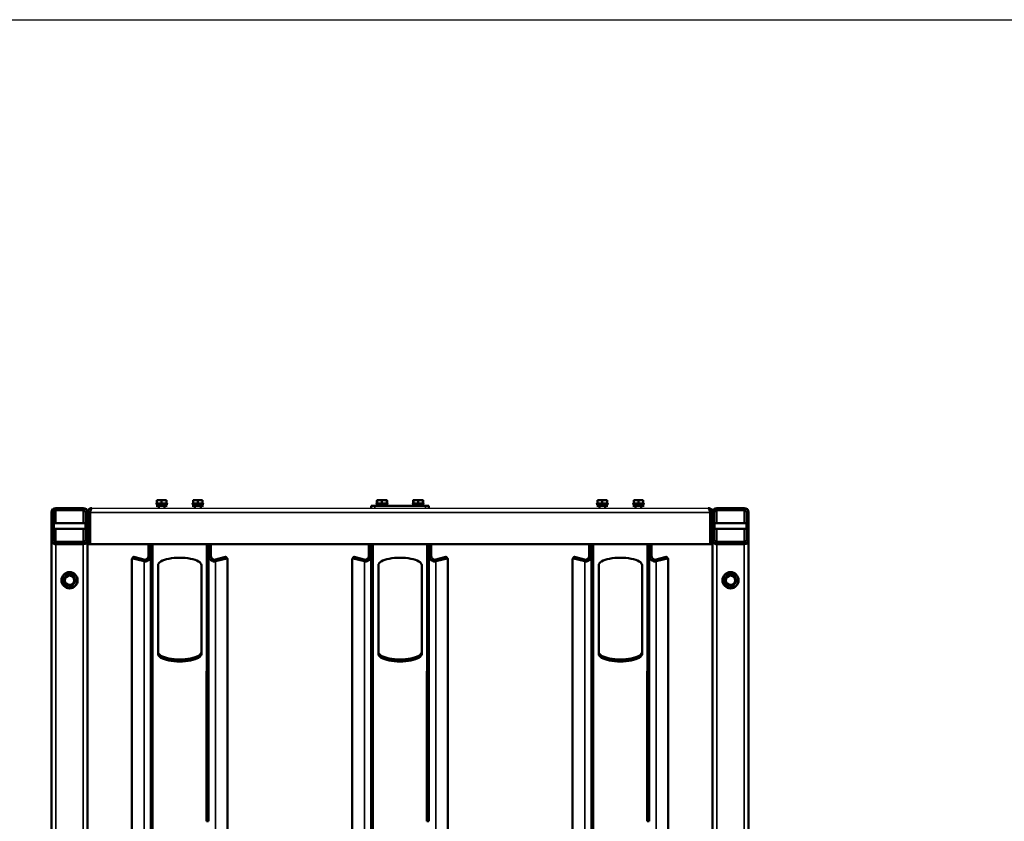
# Model space of a CAD drawing. Extents: x -2573 to 16330, y 15385 to 29455.
# Drawn here: x 4823 to 6186, y 21598 to 22708 of the extents above; entities that cross this region are included whole.
import ezdxf

# ---------------------------------------------------------------- set-up
doc = ezdxf.new("R2010")
doc.units = 0
doc.header["$MEASUREMENT"] = 0
doc.layers.get('0').update_dxf_attribs({"lineweight": 25})
doc.layers.add('Visible (ISO)', color=7, linetype='Continuous', lineweight=50)
doc.layers.add('Visible Narrow (ISO)', color=7, linetype='Continuous', lineweight=35)

# ---------------------------------------------------------------- blocks, each defined once
blk = doc.blocks.new('SVB_3')
at = {"color": 0, "linetype": 'Continuous', "lineweight": 0}
for p, q in [((-1046.2, 989.4), (-1010.2, 989.4)), ((-1010.2, 989.4), (-174.2, 989.4)), ((-1010.2, 989.4), (-174.2, 989.4))]:
    blk.add_line(p, q, dxfattribs=at)
for p, q in [((-1052.2, 80.4), (-1052.2, 933.5)), ((-51.5, 939.4), (-850.1, 939.4))]:
    blk.add_line(p, q)
at = {"layer": 'Visible (ISO)'}
for p, q in [((-1052.2, 945.4), (-1052.2, 983.4)), ((-1049.2, 983.4), (-1049.2, 945.4)), ((-1046.2, 989.4), (-1008.2, 989.4)), ((-1008.2, 986.4), (-1046.2, 986.4)), ((-1031.2, 986.4), (-1031.2, 942.4)), ((-1023.2, 986.4), (-1023.2, 942.4)), ((-1008.2, 989.4), (47.8, 989.4)), ((-1005.2, 945.4), (-1005.2, 983.4)), ((-1002.2, 983.4), (-1002.2, 945.4)), ((-1046.2, 942.4), (-1008.2, 942.4)), ((-1008.2, 939.4), (-1046.2, 939.4)), ((-1046.2, 939.4), (-1046.2, 936.4)), ((-1046.2, 939.4), (-1002.2, 939.4)), ((-1046.2, 936.4), (-1002.2, 936.4)), ((-1002.2, 936), (-1046.2, 936)), ((47.8, 939.4), (-1002.2, 939.4)), ((-1002.2, 77.8), (-1002.2, 939.4)), ((-1002.2, 939.4), (-1002.2, 936.4)), ((-984.4, 875.2), (-980.7, 859.7)), ((-982, 878.1), (-984.3, 876.3)), ((-982.1, 876.9), (-978.4, 861.4)), ((-473.3, 878.1), (-981.7, 878.1)), ((-980.7, 859.7), (-978.8, 861)), ((-978.8, 861), (-978.4, 861.4)), ((-1058.5, 843.4), (-1057.4, 845.3)), ((-1002.2, 854.9), (-987, 854.9)), ((-1002.2, 851.9), (-987, 851.9)), ((-987, 854.9), (-987, 852.5)), ((-987, 852.5), (-987, 851.9)), ((-806.8, 851.9), (-987, 851.9)), ((-826.5, 848.9), (-826.5, 851.9)), ((-685.6, 848.9), (-826.5, 848.9)), ((-685.6, 851.9), (-806.8, 851.9)), ((-685.6, 851.9), (-618.5, 851.9)), ((-685.6, 848.9), (-618.5, 848.9)), ((-618.5, 851.9), (-618.5, 848.9)), ((-1063.2, 843.4), (-1062.6, 843.4)), ((-1063.2, 840.2), (-1063.2, 843.4)), ((-1063.2, 833.7), (-1063.2, 840.2)), ((-1063.2, 830.4), (-1063.2, 833.7)), ((-1062.6, 843.4), (-1057.9, 843.4)), ((-1057.9, 836.9), (-1062.6, 836.9)), ((-1052.2, 840.9), (-1057.4, 840.9)), ((-1052.2, 832.9), (-1057.4, 832.9)), ((-1055.2, 844.7), (-1055.2, 829.2)), ((-850, 841.9), (-973.1, 841.9)), ((-1062.6, 830.4), (-1063.2, 830.4)), ((-1057.9, 830.4), (-1062.6, 830.4)), ((-1058.5, 830.4), (-1057.4, 828.6)), ((-1063.2, 793.4), (-1062.6, 793.4)), ((-1063.2, 790.2), (-1063.2, 793.4)), ((-1062.6, 793.4), (-1057.9, 793.4)), ((-1058.5, 793.4), (-1057.4, 795.3)), ((-1052.2, 790.9), (-1057.4, 790.9)), ((-1055.2, 794.7), (-1055.2, 779.2)), ((-1063.2, 783.7), (-1063.2, 790.2)), ((-1063.2, 780.4), (-1063.2, 783.7)), ((-1062.6, 780.4), (-1063.2, 780.4)), ((-1057.9, 786.9), (-1062.6, 786.9)), ((-1057.9, 780.4), (-1062.6, 780.4)), ((-1058.5, 780.4), (-1057.4, 778.6)), ((-1052.2, 782.9), (-1057.4, 782.9)), ((-973.1, 781.9), (-850, 781.9)), ((-987, 771.9), (-1002.2, 771.9)), ((-987, 768.9), (-1002.2, 768.9)), ((-987, 771.9), (-470.2, 771.9)), ((-987, 771.3), (-987, 771.9)), ((-987, 768.9), (-987, 771.3)), ((-980.7, 764.2), (-984.4, 748.6)), ((-980.7, 764.2), (-978.8, 762.8)), ((-978.4, 762.5), (-982.1, 746.9)), ((-978.8, 762.8), (-978.4, 762.5)), ((-982, 745.8), (-984.3, 747.5)), ((-981.7, 745.7), (-473.3, 745.7)), ((-982, 573.1), (-984.3, 571.3)), ((-473.3, 573.1), (-981.7, 573.1)), ((-984.4, 570.2), (-980.7, 554.7)), ((-982.1, 571.9), (-978.4, 556.4)), ((-1055.2, 546.9), (-1052.2, 546.9)), ((-1055.2, 546.9), (-1055.2, 541.9)), ((-1002.2, 549.9), (-987, 549.9)), ((-1002.2, 546.9), (-987, 546.9)), ((-987, 549.9), (-987, 547.5)), ((-987, 547.5), (-987, 546.9)), ((-806.8, 546.9), (-987, 546.9)), ((-980.7, 554.7), (-978.8, 556)), ((-978.8, 556), (-978.4, 556.4)), ((-826.5, 543.9), (-826.5, 546.9)), ((-685.6, 546.9), (-806.8, 546.9)), ((-685.6, 546.9), (-618.5, 546.9)), ((-618.5, 546.9), (-618.5, 543.9)), ((-1063.2, 538.4), (-1063.1, 538.5)), ((-1063.2, 538.4), (-1062.6, 538.4)), ((-1063.2, 535.2), (-1063.2, 538.4)), ((-1063.2, 528.7), (-1063.2, 535.2)), ((-1058.2, 538.9), (-1062.6, 538.9)), ((-1062.6, 538.4), (-1057.9, 538.4)), ((-1057.9, 531.9), (-1062.6, 531.9)), ((-1058.5, 538.4), (-1057.4, 540.3)), ((-1055.2, 541.9), (-1055.2, 471.9)), ((-850, 536.9), (-973.1, 536.9)), ((-685.6, 543.9), (-826.5, 543.9)), ((-685.6, 543.9), (-618.5, 543.9)), ((-1063.2, 525.4), (-1063.2, 528.7)), ((-1062.6, 525.4), (-1063.2, 525.4)), ((-1063.2, 525.4), (-1063.1, 525.3)), ((-1057.9, 525.4), (-1062.6, 525.4)), ((-1058.2, 524.9), (-1062.6, 524.9)), ((-1058.5, 525.4), (-1057.4, 523.6)), ((-1063.2, 488.4), (-1063.1, 488.5)), ((-1063.2, 488.4), (-1062.6, 488.4)), ((-1063.2, 485.2), (-1063.2, 488.4)), ((-1063.2, 478.7), (-1063.2, 485.2)), ((-1063.2, 475.4), (-1063.2, 478.7)), ((-1058.2, 488.9), (-1062.6, 488.9)), ((-1062.6, 488.4), (-1057.9, 488.4)), ((-1057.9, 481.9), (-1062.6, 481.9)), ((-1058.5, 488.4), (-1057.4, 490.3)), ((-1062.6, 475.4), (-1063.2, 475.4)), ((-1063.2, 475.4), (-1063.1, 475.3)), ((-1057.9, 475.4), (-1062.6, 475.4)), ((-1058.2, 474.9), (-1062.6, 474.9)), ((-1058.5, 475.4), (-1057.4, 473.6)), ((-1055.2, 471.9), (-1055.2, 466.9)), ((-1052.2, 466.9), (-1055.2, 466.9)), ((-987, 466.9), (-1002.2, 466.9)), ((-987, 463.9), (-1002.2, 463.9)), ((-987, 466.9), (-470.2, 466.9)), ((-987, 466.3), (-987, 466.9)), ((-987, 463.9), (-987, 466.3)), ((-973.1, 476.9), (-850, 476.9)), ((-980.7, 459.2), (-984.4, 443.6)), ((-978.4, 457.5), (-982.1, 441.9)), ((-980.7, 459.2), (-978.8, 457.8)), ((-978.8, 457.8), (-978.4, 457.5)), ((-982, 440.8), (-984.3, 442.5)), ((-981.7, 440.7), (-473.3, 440.7)), ((-984.4, 265.2), (-980.7, 249.7)), ((-982, 268.1), (-984.3, 266.3)), ((-982.1, 266.9), (-978.4, 251.4)), ((-473.3, 268.1), (-981.7, 268.1)), ((-980.7, 249.7), (-978.8, 251)), ((-978.8, 251), (-978.4, 251.4)), ((-1063.2, 233.4), (-1062.6, 233.4)), ((-1063.2, 230.2), (-1063.2, 233.4)), ((-1062.6, 233.4), (-1057.9, 233.4)), ((-1058.5, 233.4), (-1057.4, 235.3)), ((-1055.2, 234.7), (-1055.2, 219.2)), ((-1002.2, 244.9), (-987, 244.9)), ((-1002.2, 241.9), (-987, 241.9)), ((-987, 244.9), (-987, 242.5)), ((-987, 242.5), (-987, 241.9)), ((-806.8, 241.9), (-987, 241.9)), ((-850, 231.9), (-973.1, 231.9)), ((-826.5, 238.9), (-826.5, 241.9)), ((-685.6, 238.9), (-826.5, 238.9)), ((-685.6, 241.9), (-806.8, 241.9)), ((-685.6, 241.9), (-618.5, 241.9)), ((-685.6, 238.9), (-618.5, 238.9)), ((-618.5, 241.9), (-618.5, 238.9)), ((-1063.2, 223.7), (-1063.2, 230.2)), ((-1063.2, 220.4), (-1063.2, 223.7)), ((-1062.6, 220.4), (-1063.2, 220.4)), ((-1057.9, 226.9), (-1062.6, 226.9)), ((-1057.9, 220.4), (-1062.6, 220.4)), ((-1058.5, 220.4), (-1057.4, 218.6)), ((-1052.2, 230.9), (-1057.4, 230.9)), ((-1052.2, 222.9), (-1057.4, 222.9)), ((-1063.2, 183.4), (-1062.6, 183.4)), ((-1063.2, 180.2), (-1063.2, 183.4)), ((-1063.2, 173.7), (-1063.2, 180.2)), ((-1062.6, 183.4), (-1057.9, 183.4)), ((-1058.5, 183.4), (-1057.4, 185.3)), ((-1052.2, 180.9), (-1057.4, 180.9)), ((-1055.2, 184.7), (-1055.2, 169.2)), ((-1063.2, 170.4), (-1063.2, 173.7)), ((-1062.6, 170.4), (-1063.2, 170.4)), ((-1057.9, 176.9), (-1062.6, 176.9)), ((-1057.9, 170.4), (-1062.6, 170.4)), ((-1058.5, 170.4), (-1057.4, 168.6)), ((-1052.2, 172.9), (-1057.4, 172.9)), ((-973.1, 171.9), (-850, 171.9)), ((-987, 161.9), (-1002.2, 161.9)), ((-987, 158.9), (-1002.2, 158.9)), ((-987, 161.9), (-470.2, 161.9)), ((-987, 161.3), (-987, 161.9)), ((-987, 158.9), (-987, 161.3)), ((-980.7, 154.2), (-984.4, 138.6)), ((-978.4, 152.5), (-982.1, 136.9)), ((-980.7, 154.2), (-978.8, 152.8)), ((-978.8, 152.8), (-978.4, 152.5)), ((-982, 135.8), (-984.3, 137.5)), ((-981.7, 135.7), (-473.3, 135.7)), ((-1052.2, 30.4), (-1052.2, 68.4)), ((-1049.2, 68.4), (-1049.2, 30.4)), ((-1002.2, 77.8), (-1046.2, 77.8)), ((-1046.2, 74.4), (-1046.2, 77.4)), ((-1046.2, 77.4), (-1002.2, 77.4)), ((-1046.2, 74.4), (-1008.2, 74.4)), ((-1046.2, 74.4), (-1002.2, 74.4)), ((-1008.2, 71.4), (-1046.2, 71.4)), ((-1031.2, 77.4), (-1031.2, 77.8)), ((-1031.2, 27.4), (-1031.2, 71.4)), ((-1023.2, 77.4), (-1023.2, 77.8)), ((-1023.2, 27.4), (-1023.2, 71.4)), ((-1005.2, 30.4), (-1005.2, 68.4)), ((-1002.2, 74.4), (-1002.2, 77.4)), ((-1002.2, 74.4), (47.8, 74.4)), ((-1002.2, 68.4), (-1002.2, 30.4)), ((-1046.2, 27.4), (-1008.2, 27.4)), ((-1008.2, 24.4), (-1046.2, 24.4)), ((47.8, 24.4), (-1008.2, 24.4))]:
    blk.add_line(p, q, dxfattribs=at)
for centre, radius in [((-952.2, 964.4), 11.2), ((-952.2, 964.4), 6.37), ((-952.2, 49.4), 11.2), ((-952.2, 49.4), 6.37)]:
    blk.add_circle(centre, radius, dxfattribs=at)
for centre, radius, start, end in [((-1046.2, 983.4), 6, 90, 180), ((-1046.2, 983.4), 3, 90, 180), ((-1008.2, 983.4), 6, 0, 90), ((-1008.2, 983.4), 3, 0, 90), ((-1046.2, 945.4), 6, 180, 270), ((-1046.2, 945.4), 3, 180, 270), ((-1008.2, 945.4), 6, 270, 0), ((-1008.2, 945.4), 3, 270, 0), ((-1046.2, 68.4), 6, 90, 180), ((-1046.2, 68.4), 3, 90, 180), ((-1008.2, 68.4), 6, 0, 90), ((-1008.2, 68.4), 3, 0, 90), ((-1046.2, 30.4), 6, 180, 270), ((-1046.2, 30.4), 3, 180, 270), ((-1008.2, 30.4), 6, 270, 0), ((-1008.2, 30.4), 3, 270, 0)]:
    blk.add_arc(centre, radius, start, end, dxfattribs=at)
for centre, major_axis, ratio, start_param, end_param in [((-981.3, 872.3), (-2.99, 4.01), 0.280166, 0, 0.579589), ((-979, 874.1), (-2.99, 4.01), 0.280166, 6.077376, 6.862775), ((-973.1, 811.9), (0, 30), 0.34202, 0, 3.141593), ((-852.8, 811.9), (0, -30), 0.34202, 0, 3.141593), ((-850, 811.9), (0, -30), 0.34202, 0, 3.141593), ((-981.3, 751.5), (-2.99, -4.01), 0.280166, 5.703596, 6.283185), ((-979, 749.8), (-2.99, -4.01), 0.280166, 5.703596, 6.488994), ((-979, 569.1), (-2.99, 4.01), 0.280166, 6.077376, 6.862775), ((-981.3, 567.3), (-2.99, 4.01), 0.280166, 0, 0.579589), ((-973.1, 506.9), (0, 30), 0.34202, 0, 3.141593), ((-852.8, 506.9), (0, -30), 0.34202, 0, 3.141593), ((-850, 506.9), (0, -30), 0.34202, 0, 3.141593), ((-981.3, 446.5), (-2.99, -4.01), 0.280166, 5.703596, 6.283185), ((-979, 444.8), (-2.99, -4.01), 0.280166, 5.703596, 6.488994), ((-981.3, 262.3), (-2.99, 4.01), 0.280166, 0, 0.579589), ((-979, 264.1), (-2.99, 4.01), 0.280166, 6.077376, 6.862775), ((-973.1, 201.9), (0, 30), 0.34202, 0, 3.141593), ((-852.8, 201.9), (0, -30), 0.34202, 0, 3.141593), ((-850, 201.9), (0, -30), 0.34202, 0, 3.141593), ((-981.3, 141.5), (-2.99, -4.01), 0.280166, 5.703596, 6.283185), ((-979, 139.8), (-2.99, -4.01), 0.280166, 5.703596, 6.488994)]:
    blk.add_ellipse(centre, major_axis=major_axis, ratio=ratio, start_param=start_param, end_param=end_param, dxfattribs=at)
for points, weights in [([(-959.9, 960.5), (-959.6, 964.8), (-959.4, 969.2)], [1.69281103694, 1.95468981578, 1.69281103684]), ([(-959.4, 969.2), (-955.5, 971.1), (-951.7, 973.1)], [1.6928110363, 1.9546898147, 1.69281103612]), ([(-951.7, 973.1), (-948.1, 970.7), (-944.4, 968.3)], [1.69281103606, 1.95468981472, 1.69281103606]), ([(-944.4, 968.3), (-944.7, 964), (-944.9, 959.7)], [1.69281103694, 1.95468981573, 1.69281103694]), ([(-959.9, 960.5), (-956.3, 958.2), (-952.6, 955.8)], [1.69281103616, 1.95468981483, 1.69281103616]), ([(-944.9, 959.7), (-948.8, 957.7), (-952.6, 955.8)], [1.69281103694, 1.95468981573, 1.69281103694]), ([(-1062.6, 843.4), (-1063.2, 841.7), (-1063.2, 840.2)], [1.70400618698, 1.83581152424, 1.83581152424]), ([(-1063.2, 840.2), (-1063.2, 838.7), (-1062.6, 836.9)], [1.83581152424, 1.83581152424, 1.70400618698]), ([(-1062.6, 836.9), (-1063.2, 835.2), (-1063.2, 833.7)], [1.70400618698, 1.83581152424, 1.83581152424]), ([(-1063.2, 833.7), (-1063.2, 832.2), (-1062.6, 830.4)], [1.83581152424, 1.83581152424, 1.70400618698]), ([(-1057.9, 843.4), (-1059, 840.2), (-1057.9, 836.9)], [1.18396254774, 1.36712219162, 1.18396254827]), ([(-1057.9, 836.9), (-1059, 833.7), (-1057.9, 830.4)], [1.18396254784, 1.36712219161, 1.1839625482]), ([(-1062.6, 793.4), (-1063.2, 791.7), (-1063.2, 790.2)], [1.70400618698, 1.83581152424, 1.83581152424]), ([(-1057.9, 793.4), (-1059, 790.2), (-1057.9, 786.9)], [1.18396254774, 1.36712219162, 1.18396254827]), ([(-1063.2, 790.2), (-1063.2, 788.7), (-1062.6, 786.9)], [1.83581152424, 1.83581152424, 1.70400618698]), ([(-1062.6, 786.9), (-1063.2, 785.2), (-1063.2, 783.7)], [1.70400618698, 1.83581152424, 1.83581152424]), ([(-1063.2, 783.7), (-1063.2, 782.2), (-1062.6, 780.4)], [1.83581152424, 1.83581152424, 1.70400618698]), ([(-1057.9, 786.9), (-1059, 783.7), (-1057.9, 780.4)], [1.18396254784, 1.36712219161, 1.1839625482]), ([(-1062.6, 538.4), (-1063.2, 536.7), (-1063.2, 535.2)], [1.70400618698, 1.83581152424, 1.83581152424]), ([(-1063.2, 535.2), (-1063.2, 533.7), (-1062.6, 531.9)], [1.83581152424, 1.83581152424, 1.70400618698]), ([(-1062.6, 531.9), (-1063.2, 530.2), (-1063.2, 528.7)], [1.70400618698, 1.83581152424, 1.83581152424]), ([(-1062.6, 538.9), (-1063.1, 538.7), (-1063.1, 538.4)], [1.70400618698, 1.81622035129, 1.83289954764]), ([(-1057.9, 538.4), (-1059, 535.2), (-1057.9, 531.9)], [1.18396254774, 1.36712219162, 1.18396254827]), ([(-1057.9, 531.9), (-1059, 528.7), (-1057.9, 525.4)], [1.18396254784, 1.36712219161, 1.1839625482]), ([(-1063.2, 528.7), (-1063.2, 527.2), (-1062.6, 525.4)], [1.83581152424, 1.83581152424, 1.70400618698]), ([(-1062.6, 524.9), (-1063, 525.1), (-1063.1, 525.3)], [1.70400618698, 1.79656692828, 1.82412657776]), ([(-1062.8, 525.4), (-1062.7, 525.2), (-1062.6, 524.9)], [1.74228340986, 1.72478222784, 1.70400618698]), ([(-1062.6, 488.4), (-1063.2, 486.7), (-1063.2, 485.2)], [1.70400618698, 1.83581152424, 1.83581152424]), ([(-1063.2, 485.2), (-1063.2, 483.7), (-1062.6, 481.9)], [1.83581152424, 1.83581152424, 1.70400618698]), ([(-1062.6, 481.9), (-1063.2, 480.2), (-1063.2, 478.7)], [1.70400618698, 1.83581152424, 1.83581152424]), ([(-1063.2, 478.7), (-1063.2, 477.2), (-1062.6, 475.4)], [1.83581152424, 1.83581152424, 1.70400618698]), ([(-1062.6, 488.9), (-1063.1, 488.7), (-1063.1, 488.4)], [1.70400618698, 1.81622035129, 1.83289954764]), ([(-1057.9, 488.4), (-1059, 485.2), (-1057.9, 481.9)], [1.18396254774, 1.36712219162, 1.18396254827]), ([(-1057.9, 481.9), (-1059, 478.7), (-1057.9, 475.4)], [1.18396254784, 1.36712219161, 1.1839625482]), ([(-1062.6, 474.9), (-1063, 475.1), (-1063.1, 475.3)], [1.70400618698, 1.79656692828, 1.82412657776]), ([(-1062.8, 475.4), (-1062.7, 475.2), (-1062.6, 474.9)], [1.74228340986, 1.72478222784, 1.70400618698]), ([(-1062.6, 233.4), (-1063.2, 231.7), (-1063.2, 230.2)], [1.70400618698, 1.83581152424, 1.83581152424]), ([(-1057.9, 233.4), (-1059, 230.2), (-1057.9, 226.9)], [1.18396254774, 1.36712219162, 1.18396254827]), ([(-1063.2, 230.2), (-1063.2, 228.7), (-1062.6, 226.9)], [1.83581152424, 1.83581152424, 1.70400618698]), ([(-1062.6, 226.9), (-1063.2, 225.2), (-1063.2, 223.7)], [1.70400618698, 1.83581152424, 1.83581152424]), ([(-1063.2, 223.7), (-1063.2, 222.2), (-1062.6, 220.4)], [1.83581152424, 1.83581152424, 1.70400618698]), ([(-1057.9, 226.9), (-1059, 223.7), (-1057.9, 220.4)], [1.18396254784, 1.36712219161, 1.1839625482]), ([(-1062.6, 183.4), (-1063.2, 181.7), (-1063.2, 180.2)], [1.70400618698, 1.83581152424, 1.83581152424]), ([(-1063.2, 180.2), (-1063.2, 178.7), (-1062.6, 176.9)], [1.83581152424, 1.83581152424, 1.70400618698]), ([(-1057.9, 183.4), (-1059, 180.2), (-1057.9, 176.9)], [1.18396254774, 1.36712219162, 1.18396254827]), ([(-1062.6, 176.9), (-1063.2, 175.2), (-1063.2, 173.7)], [1.70400618698, 1.83581152424, 1.83581152424]), ([(-1063.2, 173.7), (-1063.2, 172.2), (-1062.6, 170.4)], [1.83581152424, 1.83581152424, 1.70400618698]), ([(-1057.9, 176.9), (-1059, 173.7), (-1057.9, 170.4)], [1.18396254784, 1.36712219161, 1.1839625482]), ([(-959.4, 54.2), (-955.5, 56.1), (-951.7, 58.1)], [1.6928110363, 1.9546898147, 1.69281103612]), ([(-951.7, 58.1), (-948.1, 55.7), (-944.4, 53.3)], [1.69281103606, 1.95468981472, 1.69281103606]), ([(-959.9, 45.5), (-959.6, 49.8), (-959.4, 54.2)], [1.69281103694, 1.95468981578, 1.69281103684]), ([(-959.9, 45.5), (-956.3, 43.2), (-952.6, 40.8)], [1.69281103616, 1.95468981483, 1.69281103616]), ([(-944.9, 44.7), (-948.8, 42.7), (-952.6, 40.8)], [1.69281103694, 1.95468981573, 1.69281103694]), ([(-944.4, 53.3), (-944.7, 49), (-944.9, 44.7)], [1.69281103694, 1.95468981573, 1.69281103694])]:
    blk.add_rational_spline(points, weights, degree=2, dxfattribs=at)
for points, knots in [([(-1052.2, 933.4), (-1052.2, 934.2), (-1052, 935), (-1051.4, 936.5), (-1051, 937.1), (-1049.8, 938.2), (-1049.2, 938.7), (-1047.7, 939.3), (-1046.9, 939.4), (-1046.2, 939.4)], [0, 0, 0, 0, 0.25, 0.25, 0.5, 0.5, 0.75, 0.75, 1, 1, 1, 1]), ([(-1046.2, 936), (-1046.6, 935.9), (-1046.9, 935.8), (-1047.3, 935.7), (-1047.5, 935.7), (-1047.7, 935.6), (-1047.9, 935.5), (-1048.1, 935.5), (-1048.3, 935.4), (-1048.5, 935.4), (-1048.8, 935.3), (-1049.2, 935.2), (-1049.5, 935.1), (-1049.8, 934.9), (-1050.1, 934.8), (-1050.4, 934.7), (-1050.7, 934.6), (-1050.9, 934.5), (-1051.1, 934.4), (-1051.3, 934.4), (-1051.4, 934.3), (-1051.4, 934.2), (-1051.5, 934.2), (-1051.6, 934.1), (-1051.7, 934.1), (-1051.8, 934), (-1052, 933.9), (-1052, 933.8), (-1052.1, 933.6), (-1052.2, 933.5), (-1052.2, 933.4)], [0, 0, 0, 0, 0.00121536, 0.00121536, 0.00121536, 0.001823039, 0.001823039, 0.001823039, 0.002430719, 0.002430719, 0.002430719, 0.003646079, 0.003646079, 0.003646079, 0.004861438, 0.004861438, 0.004861438, 0.006076798, 0.006076798, 0.006076798, 0.006684478, 0.006684478, 0.006684478, 0.007292158, 0.007292158, 0.007292158, 0.008507517, 0.008507517, 0.008507517, 0.009722877, 0.009722877, 0.009722877, 0.009722877]), ([(-1048.4, 935.4), (-1048.4, 935.4), (-1048.3, 935.5), (-1048.1, 935.7), (-1048, 935.8), (-1047.6, 936.1), (-1047.3, 936.2), (-1046.7, 936.4), (-1046.5, 936.4), (-1046.2, 936.4)], [-0.4184807, -0.4184807, -0.4184807, -0.4184807, -0.3820556, -0.3820556, -0.2866147, -0.2866147, -0.1433107, -0.1433107, 0, 0, 0, 0]), ([(-987, 851.9), (-986.2, 851.9), (-985.5, 852), (-984, 852.4), (-983.3, 852.7), (-982.1, 853.3), (-981.7, 853.6), (-980.8, 854.3), (-980.4, 854.7), (-979.6, 855.6), (-979.3, 856.1), (-978.8, 857), (-978.6, 857.4), (-978.3, 858.5), (-978.2, 859.1), (-978.2, 860.3), (-978.2, 860.9), (-978.4, 861.4)], [-1.762733, -1.762733, -1.762733, -1.762733, -1.511329, -1.511329, -1.25997, -1.25997, -1.092561, -1.092561, -0.881181, -0.881181, -0.669801, -0.669801, -0.502485, -0.502485, -0.251265, -0.251265, 0, 0, 0, 0]), ([(-987, 854.9), (-986.5, 854.9), (-986.1, 855), (-985.1, 855.2), (-984.7, 855.3), (-984, 855.6), (-983.7, 855.7), (-983.1, 856.1), (-982.8, 856.3), (-982.2, 856.8), (-982, 857), (-981.6, 857.5), (-981.4, 857.7), (-981.1, 858.2), (-981, 858.5), (-980.8, 859.1), (-980.7, 859.4), (-980.7, 859.7)], [-1.348282, -1.348282, -1.348282, -1.348282, -1.158705, -1.158705, -0.969141, -0.969141, -0.84289, -0.84289, -0.674477, -0.674477, -0.505896, -0.505896, -0.379519, -0.379519, -0.189766, -0.189766, 0, 0, 0, 0]), ([(-978.4, 762.5), (-978.2, 763), (-978.2, 763.6), (-978.2, 764.8), (-978.3, 765.4), (-978.6, 766.4), (-978.8, 766.8), (-979.3, 767.7), (-979.6, 768.2), (-980.4, 769.2), (-980.8, 769.6), (-981.7, 770.3), (-982.1, 770.6), (-983.3, 771.2), (-984, 771.5), (-985.5, 771.8), (-986.2, 771.9), (-987, 771.9)], [-1.762733, -1.762733, -1.762733, -1.762733, -1.511329, -1.511329, -1.25997, -1.25997, -1.092561, -1.092561, -0.881181, -0.881181, -0.669801, -0.669801, -0.502485, -0.502485, -0.251265, -0.251265, 0, 0, 0, 0]), ([(-980.7, 764.2), (-980.7, 764.5), (-980.8, 764.7), (-981, 765.3), (-981.1, 765.6), (-981.4, 766.1), (-981.6, 766.3), (-982, 766.8), (-982.2, 767.1), (-982.8, 767.6), (-983.1, 767.8), (-983.7, 768.1), (-984, 768.3), (-984.7, 768.6), (-985.1, 768.7), (-986.1, 768.9), (-986.5, 768.9), (-987, 768.9)], [-1.348282, -1.348282, -1.348282, -1.348282, -1.158705, -1.158705, -0.969141, -0.969141, -0.84289, -0.84289, -0.674477, -0.674477, -0.505896, -0.505896, -0.379519, -0.379519, -0.189766, -0.189766, 0, 0, 0, 0]), ([(-987, 546.9), (-986.2, 546.9), (-985.5, 547), (-984, 547.4), (-983.3, 547.7), (-982.1, 548.3), (-981.7, 548.6), (-980.8, 549.3), (-980.4, 549.7), (-979.6, 550.6), (-979.3, 551.1), (-978.8, 552), (-978.6, 552.4), (-978.3, 553.5), (-978.2, 554.1), (-978.2, 555.3), (-978.2, 555.9), (-978.4, 556.4)], [-1.762733, -1.762733, -1.762733, -1.762733, -1.511329, -1.511329, -1.25997, -1.25997, -1.092561, -1.092561, -0.881181, -0.881181, -0.669801, -0.669801, -0.502485, -0.502485, -0.251265, -0.251265, 0, 0, 0, 0]), ([(-987, 549.9), (-986.5, 549.9), (-986.1, 550), (-985.1, 550.2), (-984.7, 550.3), (-984, 550.6), (-983.7, 550.7), (-983.1, 551.1), (-982.8, 551.3), (-982.2, 551.8), (-982, 552), (-981.6, 552.5), (-981.4, 552.7), (-981.1, 553.2), (-981, 553.5), (-980.8, 554.1), (-980.7, 554.4), (-980.7, 554.7)], [-1.348282, -1.348282, -1.348282, -1.348282, -1.158705, -1.158705, -0.969141, -0.969141, -0.84289, -0.84289, -0.674477, -0.674477, -0.505896, -0.505896, -0.379519, -0.379519, -0.189766, -0.189766, 0, 0, 0, 0]), ([(-978.4, 457.5), (-978.2, 458), (-978.2, 458.6), (-978.2, 459.8), (-978.3, 460.4), (-978.6, 461.4), (-978.8, 461.8), (-979.3, 462.7), (-979.6, 463.2), (-980.4, 464.2), (-980.8, 464.6), (-981.7, 465.3), (-982.1, 465.6), (-983.3, 466.2), (-984, 466.5), (-985.5, 466.8), (-986.2, 466.9), (-987, 466.9)], [-1.762733, -1.762733, -1.762733, -1.762733, -1.511329, -1.511329, -1.25997, -1.25997, -1.092561, -1.092561, -0.881181, -0.881181, -0.669801, -0.669801, -0.502485, -0.502485, -0.251265, -0.251265, 0, 0, 0, 0]), ([(-980.7, 459.2), (-980.7, 459.5), (-980.8, 459.7), (-981, 460.3), (-981.1, 460.6), (-981.4, 461.1), (-981.6, 461.3), (-982, 461.8), (-982.2, 462.1), (-982.8, 462.6), (-983.1, 462.8), (-983.7, 463.1), (-984, 463.3), (-984.7, 463.6), (-985.1, 463.7), (-986.1, 463.9), (-986.5, 463.9), (-987, 463.9)], [-1.348282, -1.348282, -1.348282, -1.348282, -1.158705, -1.158705, -0.969141, -0.969141, -0.84289, -0.84289, -0.674477, -0.674477, -0.505896, -0.505896, -0.379519, -0.379519, -0.189766, -0.189766, 0, 0, 0, 0]), ([(-987, 241.9), (-986.2, 241.9), (-985.5, 242), (-984, 242.4), (-983.3, 242.7), (-982.1, 243.3), (-981.7, 243.6), (-980.8, 244.3), (-980.4, 244.7), (-979.6, 245.6), (-979.3, 246.1), (-978.8, 247), (-978.6, 247.4), (-978.3, 248.5), (-978.2, 249.1), (-978.2, 250.3), (-978.2, 250.9), (-978.4, 251.4)], [-1.762733, -1.762733, -1.762733, -1.762733, -1.511329, -1.511329, -1.25997, -1.25997, -1.092561, -1.092561, -0.881181, -0.881181, -0.669801, -0.669801, -0.502485, -0.502485, -0.251265, -0.251265, 0, 0, 0, 0]), ([(-987, 244.9), (-986.5, 244.9), (-986.1, 245), (-985.1, 245.2), (-984.7, 245.3), (-984, 245.6), (-983.7, 245.7), (-983.1, 246.1), (-982.8, 246.3), (-982.2, 246.8), (-982, 247), (-981.6, 247.5), (-981.4, 247.7), (-981.1, 248.2), (-981, 248.5), (-980.8, 249.1), (-980.7, 249.4), (-980.7, 249.7)], [-1.348282, -1.348282, -1.348282, -1.348282, -1.158705, -1.158705, -0.969141, -0.969141, -0.84289, -0.84289, -0.674477, -0.674477, -0.505896, -0.505896, -0.379519, -0.379519, -0.189766, -0.189766, 0, 0, 0, 0]), ([(-978.4, 152.5), (-978.2, 153), (-978.2, 153.6), (-978.2, 154.8), (-978.3, 155.4), (-978.6, 156.4), (-978.8, 156.8), (-979.3, 157.7), (-979.6, 158.2), (-980.4, 159.2), (-980.8, 159.6), (-981.7, 160.3), (-982.1, 160.6), (-983.3, 161.2), (-984, 161.5), (-985.5, 161.8), (-986.2, 161.9), (-987, 161.9)], [-1.762733, -1.762733, -1.762733, -1.762733, -1.511329, -1.511329, -1.25997, -1.25997, -1.092561, -1.092561, -0.881181, -0.881181, -0.669801, -0.669801, -0.502485, -0.502485, -0.251265, -0.251265, 0, 0, 0, 0]), ([(-980.7, 154.2), (-980.7, 154.5), (-980.8, 154.7), (-981, 155.3), (-981.1, 155.6), (-981.4, 156.1), (-981.6, 156.3), (-982, 156.8), (-982.2, 157.1), (-982.8, 157.6), (-983.1, 157.8), (-983.7, 158.1), (-984, 158.3), (-984.7, 158.6), (-985.1, 158.7), (-986.1, 158.9), (-986.5, 158.9), (-987, 158.9)], [-1.348282, -1.348282, -1.348282, -1.348282, -1.158705, -1.158705, -0.969141, -0.969141, -0.84289, -0.84289, -0.674477, -0.674477, -0.505896, -0.505896, -0.379519, -0.379519, -0.189766, -0.189766, 0, 0, 0, 0]), ([(-1046.2, 74.4), (-1046.6, 74.4), (-1047, 74.5), (-1047.9, 74.7), (-1048.3, 74.8), (-1049, 75.1), (-1049.2, 75.3), (-1049.8, 75.7), (-1050.1, 75.9), (-1050.7, 76.5), (-1050.9, 76.8), (-1051.5, 77.6), (-1051.7, 78.1), (-1052.1, 79.3), (-1052.2, 79.8), (-1052.2, 80.4)], [-1.1186, -1.1186, -1.1186, -1.1186, -0.961398, -0.961398, -0.804206, -0.804206, -0.699466, -0.699466, -0.559771, -0.559771, -0.419938, -0.419938, -0.209975, -0.209975, 0, 0, 0, 0]), ([(-1052.2, 80.4), (-1052.2, 80.2), (-1052, 80), (-1051.4, 79.6), (-1051, 79.3), (-1049.8, 78.9), (-1049.2, 78.7), (-1047.7, 78.3), (-1046.9, 78), (-1046.2, 77.8)], [0, 0, 0, 0, 0.25, 0.25, 0.5, 0.5, 0.75, 0.75, 1, 1, 1, 1]), ([(-1046.2, 77.4), (-1046.5, 77.4), (-1046.7, 77.5), (-1047.3, 77.6), (-1047.6, 77.8), (-1048, 78), (-1048.1, 78.2), (-1048.3, 78.4), (-1048.4, 78.4), (-1048.4, 78.5)], [-0.7641117, -0.7641117, -0.7641117, -0.7641117, -0.6208701, -0.6208701, -0.4776351, -0.4776351, -0.3822401, -0.3822401, -0.3456313, -0.3456313, -0.3456313, -0.3456313])]:
    blk.add_open_spline(points, degree=3, knots=knots, dxfattribs=at)
at = {"layer": 'Visible Narrow (ISO)'}
for p, q in [((-1049.2, 983.4), (-1031.2, 983.4)), ((-1023.2, 983.4), (-1005.2, 983.4)), ((47.8, 983.4), (-1002.2, 983.4)), ((-1031.2, 945.4), (-1049.2, 945.4)), ((-1005.2, 945.4), (-1023.2, 945.4)), ((47.8, 945.4), (-1002.2, 945.4)), ((-1046.2, 77.8), (-1046.2, 936)), ((-982.1, 876.9), (-984.4, 875.2)), ((-465.5, 861.4), (-978.4, 861.4)), ((-1057.4, 828.6), (-1057.4, 845.3)), ((-1002.2, 848.9), (-826.5, 848.9)), ((-685.6, 851.9), (-685.6, 848.9)), ((-1057.4, 778.6), (-1057.4, 795.3)), ((-500.7, 774.9), (-1002.2, 774.9)), ((-978.4, 762.5), (-465.5, 762.5)), ((-984.4, 748.6), (-982.1, 746.9)), ((-982.1, 571.9), (-984.4, 570.2)), ((-465.5, 556.4), (-978.4, 556.4)), ((-685.6, 546.9), (-685.6, 543.9)), ((-1057.4, 523.6), (-1057.4, 540.3)), ((-1052.2, 541.9), (-1055.2, 541.9)), ((-1002.2, 543.9), (-826.5, 543.9)), ((-1057.4, 473.6), (-1057.4, 490.3)), ((-1055.2, 471.9), (-1052.2, 471.9)), ((-500.7, 469.9), (-1002.2, 469.9)), ((-978.4, 457.5), (-465.5, 457.5)), ((-984.4, 443.6), (-982.1, 441.9)), ((-982.1, 266.9), (-984.4, 265.2)), ((-465.5, 251.4), (-978.4, 251.4)), ((-1057.4, 218.6), (-1057.4, 235.3)), ((-1002.2, 238.9), (-826.5, 238.9)), ((-685.6, 241.9), (-685.6, 238.9)), ((-1057.4, 168.6), (-1057.4, 185.3)), ((-500.7, 164.9), (-1002.2, 164.9)), ((-978.4, 152.5), (-465.5, 152.5)), ((-984.4, 138.6), (-982.1, 136.9)), ((-1049.2, 68.4), (-1031.2, 68.4)), ((-1023.2, 68.4), (-1005.2, 68.4)), ((47.8, 68.4), (-1002.2, 68.4)), ((-1031.2, 30.4), (-1049.2, 30.4)), ((-1005.2, 30.4), (-1023.2, 30.4)), ((47.8, 30.4), (-1002.2, 30.4))]:
    blk.add_line(p, q, dxfattribs=at)
for centre in [(-952.2, 964.4), (-952.2, 49.4)]:
    blk.add_circle(centre, 10.3, dxfattribs=at)

msp = doc.modelspace()

# ---------------------------------------------------------------- linework, layer by layer
msp.add_lwpolyline([(3734.2, 22707.9), (6883.2, 22707.9), (6883.2, 20215.9), (3734.2, 20215.9)], close=True)

# ---------------------------------------------------------------- block references
at = {"rotation": 270}
msp.add_blockref('SVB_3', (4842.3, 20979.5), dxfattribs=at)

doc.saveas('drawing.dxf')
